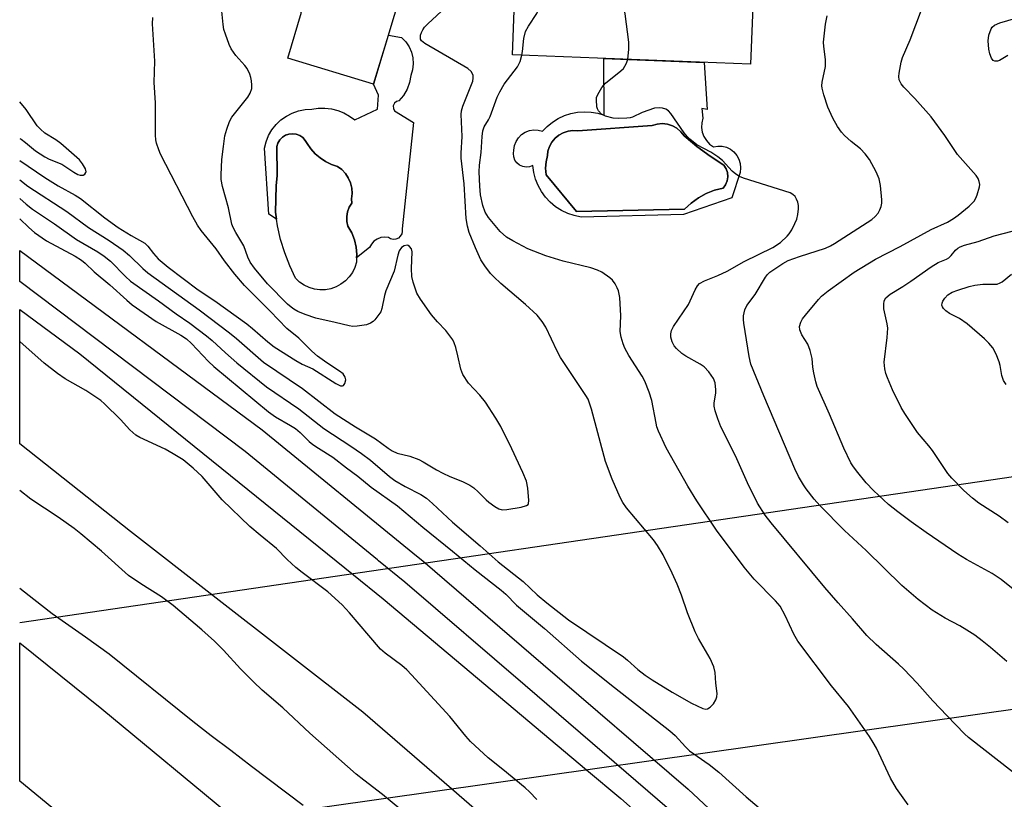
# Model space of a CAD drawing. Units: inches. Extents: x 1243766 to 1249766, y 533454 to 537455.
# Drawn here: x 1243766 to 1244006, y 533644 to 533833 of the extents above; entities that cross this region are included whole.
import ezdxf

# ---------------------------------------------------------------- set-up
doc = ezdxf.new("R2010")
doc.units = ezdxf.units.IN
doc.header["$MEASUREMENT"] = 0
for name, color, linetype in [('BLDG-Footprint', 5, 'Continuous'), ('CULTRL-Pad', 6, 'Continuous'), ('CULTRL-Swimming Pool in Ground', 4, 'Continuous'), ('TRANS-Road', 130, 'Continuous'), ('TRANS-Street Sidewalk', 7, 'Continuous'), ('Undefined', 1, 'Continuous'), ('UTIL-Cross Country Transmission Line', 1, 'Continuous')]:
    doc.layers.add(name, color=color, linetype=linetype)

msp = doc.modelspace()

# ---------------------------------------------------------------- linework, layer by layer
at = {"layer": 'BLDG-Footprint'}
for points, elevation in [([(1243865.09, 533860.35), (1243852.29, 533817.77), (1243831.41, 533824.04), (1243834.77, 533835.24), (1243801.53, 533845.23), (1243812.59, 533882.02), (1243836.39, 533874.86), (1243834.76, 533869.46)], 397.31), ([(1243945.09, 533852.58), (1243943.92, 533822.58), (1243886.01, 533824.86), (1243887.45, 533861.64), (1243913.86, 533860.6), (1243913.59, 533853.81)], 402.51)]:
    msp.add_lwpolyline(points, close=True, dxfattribs=dict(at, elevation=elevation))
at = {"layer": 'CULTRL-Pad'}
msp.add_lwpolyline([(1243848.17, 533775.54), (1243848.22, 533776.34), (1243848.08, 533778.17), (1243847.66, 533779.96), (1243846.98, 533781.66), (1243846.05, 533783.25), (1243845.79, 533784.4), (1243845.75, 533785.58), (1243845.95, 533786.74), (1243846.37, 533787.84), (1243847.01, 533788.83), (1243846.93, 533789.92), (1243847.06, 533791.21), (1243846.97, 533792.51), (1243846.66, 533793.77), (1243846.14, 533794.96), (1243845.43, 533796.04), (1243844.55, 533796.99), (1243843.51, 533797.78), (1243842.02, 533798.27), (1243840.59, 533798.96), (1243839.27, 533799.82), (1243838.07, 533800.84), (1243837.01, 533802.01), (1243836.11, 533803.31), (1243835.67, 533804.09), (1243835.07, 533804.76), (1243834.33, 533805.27), (1243833.5, 533805.59), (1243832.61, 533805.71), (1243831.72, 533805.63), (1243830.87, 533805.34), (1243830.11, 533804.86), (1243829.48, 533804.22), (1243829.01, 533803.46), (1243828.74, 533802.6), (1243828.88, 533795.58), (1243828.62, 533793.06), (1243828.43, 533786.64), (1243828.68, 533784.98), (1243826.84, 533786.2), (1243825.78, 533802.19), (1243826.17, 533803.76), (1243826.77, 533805.26), (1243827.59, 533806.67), (1243828.59, 533807.94), (1243829.76, 533809.06), (1243831.08, 533810), (1243832.52, 533810.74), (1243834.05, 533811.27), (1243835.65, 533811.58), (1243837.27, 533811.66), (1243838.84, 533811.89), (1243840.43, 533811.91), (1243842.02, 533811.73), (1243843.56, 533811.35), (1243845.05, 533810.77), (1243846.44, 533810), (1243847.73, 533809.05), (1243853.2, 533811.7), (1243853.47, 533815.1), (1243852.29, 533817.77), (1243855.87, 533829.69), (1243859.07, 533829.08), (1243860.09, 533828.05), (1243860.9, 533826.85), (1243861.49, 533825.53), (1243861.83, 533824.13), (1243861.92, 533822.69), (1243861.76, 533821.26), (1243861.34, 533819.87), (1243861.02, 533818.16), (1243860.41, 533816.53), (1243859.54, 533815.02), (1243858.43, 533813.68), (1243857.82, 533813.51), (1243857.34, 533813.1), (1243857.08, 533812.52), (1243857.1, 533811.88), (1243857.38, 533811.31), (1243861.99, 533808.43), (1243859.19, 533782.64), (1243859.25, 533781.99), (1243859.11, 533781.36), (1243858.78, 533780.81), (1243858.3, 533780.38), (1243857.71, 533780.12), (1243857.06, 533780.06), (1243856.43, 533780.2), (1243855.88, 533780.52), (1243854.95, 533780.61), (1243854.02, 533780.48), (1243853.15, 533780.14), (1243852.38, 533779.61), (1243851.76, 533778.91), (1243851.31, 533778.09)], close=True, dxfattribs=at)
for points in [[(1243932.62, 533823.03, 0), (1243933.38, 533811.6, 0), (1243932.03, 533811.84, 0), (1243932.34, 533809.46, 0), (1243932.06, 533808.35, 0), (1243932.01, 533807.21, 0), (1243932.18, 533806.08, 0), (1243932.57, 533805.01, 0), (1243933.16, 533804.03, 0), (1243933.94, 533803.19, 0), (1243934.86, 533802.52, 0), (1243935.92, 533802.7, 0), (1243937, 533802.67, 0), (1243938.05, 533802.41, 0), (1243939.02, 533801.94, 0), (1243939.88, 533801.28, 0), (1243940.58, 533800.45, 0), (1243941.09, 533799.5, 0), (1243941.4, 533798.47, 0), (1243941.49, 533797.39, 0), (1243941.35, 533796.32, 0), (1243939.35, 533790.12, 0), (1243927.64, 533786.07, 0), (1243902.71, 533785.47, 0), (1243901.06, 533785.81, 0), (1243899.47, 533786.34, 0), (1243897.95, 533787.07, 0), (1243896.53, 533787.98, 0), (1243895.24, 533789.05, 0), (1243894.09, 533790.28, 0), (1243893.09, 533791.64, 0), (1243892.27, 533793.11, 0), (1243891.64, 533794.67, 0), (1243891.2, 533796.29, 0), (1243890.97, 533797.96, 0), (1243890.18, 533797.68, 0), (1243889.35, 533797.62, 0), (1243888.53, 533797.76, 0), (1243887.77, 533798.11, 0), (1243887.13, 533798.64, 0), (1243886.64, 533799.32, 0), (1243886.34, 533800.1, 0), (1243886.25, 533800.93, 0), (1243886.37, 533801.75, 0), (1243886.53, 533802.82, 0), (1243886.9, 533803.83, 0), (1243887.48, 533804.74, 0), (1243888.24, 533805.51, 0), (1243889.14, 533806.11, 0), (1243890.15, 533806.49, 0), (1243891.22, 533806.66, 0), (1243892.3, 533806.6, 0), (1243893.34, 533806.31, 0), (1243894.48, 533807.5, 0), (1243895.76, 533808.54, 0), (1243897.16, 533809.41, 0), (1243898.65, 533810.11, 0), (1243900.22, 533810.62, 0), (1243901.84, 533810.94, 0), (1243903.49, 533811.05, 0), (1243905.13, 533810.97, 0), (1243906.76, 533810.68, 0), (1243908.33, 533810.2, 0), (1243908.22, 533823.98, 0)], [(1243926.02, 533807.03, 0), (1243924.91, 533807.65, 0), (1243923.7, 533808.03, 0), (1243922.44, 533808.17, 0), (1243921.18, 533808.05, 0), (1243919.97, 533807.68, 0), (1243901.95, 533806.43, 0), (1243900.74, 533806.5, 0), (1243899.55, 533806.34, 0), (1243898.4, 533805.96, 0), (1243897.34, 533805.38, 0), (1243896.41, 533804.61, 0), (1243895.64, 533803.69, 0), (1243895.05, 533802.63, 0), (1243894.67, 533801.49, 0), (1243894.53, 533800.42, 0), (1243894.19, 533798.89, 0), (1243894.08, 533797.33, 0), (1243894.23, 533795.76, 0), (1243901.59, 533786.84, 0), (1243927.88, 533787.42, 0), (1243929.47, 533788.88, 0), (1243931.23, 533790.14, 0), (1243933.13, 533791.17, 0), (1243935.14, 533791.97, 0), (1243937.23, 533792.52, 0), (1243937.82, 533793.34, 0), (1243938.21, 533794.27, 0), (1243938.36, 533795.26, 0), (1243938.27, 533796.26, 0), (1243937.95, 533797.22, 0), (1243937.41, 533798.07, 0), (1243934.05, 533800.26, 0), (1243930.83, 533802.65, 0), (1243927.76, 533805.21, 0), (1243926.98, 533806.21, 0)]]:
    msp.add_polyline3d(points, close=True, dxfattribs=at)
at = {"layer": 'CULTRL-Swimming Pool in Ground'}
for points in [[(1243926.02, 533807.03), (1243926.98, 533806.21), (1243927.76, 533805.21), (1243930.83, 533802.65), (1243934.05, 533800.26), (1243937.41, 533798.07), (1243937.95, 533797.22), (1243938.27, 533796.26), (1243938.36, 533795.26), (1243938.21, 533794.27), (1243937.82, 533793.34), (1243937.23, 533792.52), (1243935.14, 533791.97), (1243933.13, 533791.17), (1243931.23, 533790.14), (1243929.47, 533788.88), (1243927.88, 533787.42), (1243901.59, 533786.84), (1243894.23, 533795.76), (1243894.08, 533797.33), (1243894.19, 533798.89), (1243894.53, 533800.42), (1243894.67, 533801.49), (1243895.05, 533802.63), (1243895.64, 533803.69), (1243896.41, 533804.61), (1243897.34, 533805.38), (1243898.4, 533805.96), (1243899.55, 533806.34), (1243900.74, 533806.5), (1243901.95, 533806.43), (1243919.97, 533807.68), (1243921.18, 533808.05), (1243922.44, 533808.17), (1243923.7, 533808.03), (1243924.91, 533807.65)], [(1243848.17, 533775.54), (1243848.1, 533774.51), (1243847.71, 533773.22), (1243847.12, 533772.01), (1243846.35, 533770.91), (1243845.42, 533769.94), (1243844.35, 533769.13), (1243843.17, 533768.5), (1243841.9, 533768.05), (1243840.58, 533767.81), (1243839.24, 533767.78), (1243837.91, 533767.96), (1243836.62, 533768.35), (1243835.41, 533768.92), (1243834.3, 533769.68), (1243833.33, 533770.61), (1243831.89, 533773.66), (1243830.68, 533776.8), (1243829.7, 533780.02), (1243828.94, 533783.31), (1243828.68, 533784.98), (1243828.43, 533786.64), (1243828.62, 533793.06), (1243828.88, 533795.58), (1243828.74, 533802.6), (1243829.01, 533803.46), (1243829.48, 533804.22), (1243830.11, 533804.86), (1243830.87, 533805.34), (1243831.72, 533805.63), (1243832.61, 533805.71), (1243833.5, 533805.59), (1243834.33, 533805.27), (1243835.07, 533804.76), (1243835.67, 533804.09), (1243836.11, 533803.31), (1243837.01, 533802.01), (1243838.07, 533800.84), (1243839.27, 533799.82), (1243840.59, 533798.96), (1243842.02, 533798.27), (1243843.51, 533797.78), (1243844.55, 533796.99), (1243845.43, 533796.04), (1243846.14, 533794.96), (1243846.66, 533793.77), (1243846.97, 533792.51), (1243847.06, 533791.21), (1243846.93, 533789.92), (1243847.01, 533788.83), (1243846.37, 533787.84), (1243845.95, 533786.74), (1243845.75, 533785.58), (1243845.79, 533784.4), (1243846.05, 533783.25), (1243846.98, 533781.66), (1243847.66, 533779.96), (1243848.08, 533778.17), (1243848.22, 533776.34)]]:
    msp.add_lwpolyline(points, close=True, dxfattribs=at)
at = {"layer": 'TRANS-Road'}
for points in [[(1244102.59, 533458.32), (1244106.07, 533454.65), (1244070.27, 533454.65), (1244066.86, 533458.32), (1244019.77, 533509.02), (1243965.43, 533563.39), (1243908.64, 533614.08), (1243871.23, 533646.54), (1243849.69, 533665.23), (1243813.29, 533693.49), (1243793.22, 533709.08), (1243766.28, 533730.36), (1243766.28, 533762.98), (1243780.88, 533752.25), (1243847.42, 533698.55), (1243854.64, 533692.72), (1243904.04, 533651.2), (1243912.38, 533644.19), (1243970.56, 533592.59), (1244040.13, 533524.53), (1244091.8, 533469.73)], [(1244026.07, 533458.32), (1244030.27, 533454.65), (1243982.03, 533454.66), (1243978.23, 533458.32), (1243910.25, 533523.88), (1243816.87, 533606.86), (1243783.7, 533634.12), (1243766.27, 533648.43), (1243766.27, 533682.07), (1243786.25, 533665.98), (1243818.75, 533639.09), (1243851.62, 533611.91), (1243913.24, 533556.41), (1243927.52, 533541.92), (1243965.81, 533507.01), (1243984.23, 533492.4), (1244008.3, 533473.79)]]:
    msp.add_lwpolyline(points, close=True, dxfattribs=at)
at = {"layer": 'TRANS-Street Sidewalk'}
msp.add_lwpolyline([(1243924.24, 533641.45), (1243889.12, 533671.67), (1243859.91, 533696.77), (1243853.5, 533701.99), (1243853.27, 533702.18), (1243821.04, 533728.48), (1243766.28, 533769.82), (1243766.28, 533777.31), (1243825.24, 533733.76), (1243862.68, 533703.21), (1243864.24, 533701.94), (1243893.52, 533676.79), (1243928.74, 533646.47), (1243967.51, 533610.18)], dxfattribs=at)
at = {"layer": 'Undefined'}
for points, elevation in [([(1243888.35, 533824.76), (1243888.51, 533825.69), (1243888.84, 533828.88), (1243889.22, 533830.58), (1243889.91, 533831.86), (1243891.97, 533834.92), (1243892.3, 533835.63), (1243892.46, 533836.47), (1243892.48, 533837.65), (1243892.34, 533838.81), (1243890.57, 533845.67), (1243890.33, 533847.47), (1243890.41, 533849.12), (1243891.49, 533855.88), (1243891.83, 533857.31), (1243892.41, 533858.53), (1243893.17, 533859.68), (1243894.62, 533861.36)], 400), ([(1243914.06, 533823.76), (1243914.32, 533826.26), (1243914.35, 533827.99), (1243913.42, 533834.81), (1243908.95, 533853.72), (1243908.45, 533855.42), (1243907.05, 533859.56), (1243906.92, 533860.39), (1243906.95, 533860.87)], 402), ([(1243766.28, 533794.49), (1243768.26, 533793), (1243777.71, 533786.82), (1243783.01, 533782.93), (1243788.05, 533779.77), (1243791.39, 533777.39), (1243792.97, 533776.13), (1243796.2, 533772.96), (1243797.42, 533771.91), (1243809.88, 533762.94), (1243817.26, 533757.38), (1243818.96, 533756.01), (1243825.54, 533750.19), (1243835.02, 533743.84), (1243842.93, 533737.7), (1243847.88, 533734.51), (1243852.71, 533731.6), (1243855.85, 533729.29), (1243856.78, 533728.7), (1243858.03, 533728.15), (1243861.08, 533727.4), (1243863.32, 533726.56), (1243864.36, 533726.02), (1243867.6, 533724.04), (1243869.08, 533723.26), (1243870.84, 533722.42), (1243873.89, 533721.22), (1243875.69, 533720.33), (1243876.64, 533719.67), (1243877.74, 533718.73), (1243879.65, 533716.75), (1243880.29, 533716.19), (1243881.72, 533715.16), (1243882.72, 533714.59), (1243883.51, 533714.37), (1243884.65, 533714.43), (1243888.17, 533715.02), (1243889.48, 533715.39), (1243889.84, 533715.67), (1243889.94, 533715.86), (1243890.05, 533716.61), (1243889.78, 533719.58), (1243889.44, 533721.32), (1243888.57, 533723.42), (1243885.91, 533729.17), (1243883.2, 533734.6), (1243882.03, 533736.63), (1243879.5, 533740.49), (1243878.09, 533742.22), (1243875.36, 533745.15), (1243874.01, 533747.24), (1243873.48, 533748.55), (1243872.8, 533751.77), (1243872.27, 533753.8), (1243871.89, 533754.93), (1243871.51, 533755.68), (1243869.84, 533757.92), (1243867.85, 533760), (1243866.38, 533761.71), (1243863.66, 533765.49), (1243862.82, 533766.95), (1243861.88, 533769.64), (1243861.54, 533771.03), (1243861.47, 533773), (1243861.64, 533776.99), (1243861.46, 533777.75), (1243861.05, 533778.35), (1243860.67, 533778.59), (1243860.45, 533778.63), (1243859.71, 533778.48), (1243859.03, 533778.05), (1243858.5, 533777.24), (1243858.16, 533776.18), (1243857.3, 533772.29), (1243855.26, 533767.55), (1243854.96, 533766.43), (1243854.32, 533763.27), (1243854.02, 533762.48), (1243853.59, 533761.77), (1243852.57, 533760.47), (1243852.18, 533760.09), (1243851.55, 533759.67), (1243850.54, 533759.31), (1243848.33, 533758.95), (1243847.22, 533758.9), (1243846.36, 533759.02), (1243842.97, 533759.85), (1243838.24, 533760.88), (1243835.64, 533761.77), (1243833.89, 533762.55), (1243832.92, 533763.07), (1243832.22, 533763.57), (1243831.37, 533764.34), (1243826.47, 533769.27), (1243823.3, 533773.09), (1243822.27, 533774.51), (1243821.69, 533775.7), (1243820.72, 533778.49), (1243818.78, 533781.72), (1243818.15, 533782.95), (1243817.85, 533783.75), (1243817.02, 533787.75), (1243815.56, 533792.93), (1243815.27, 533794.59), (1243815.21, 533795.72), (1243815.43, 533799.47), (1243815.8, 533802.61), (1243816.17, 533805.17), (1243816.62, 533806.82), (1243817.29, 533808.7), (1243817.84, 533809.71), (1243821.68, 533814.61), (1243822.31, 533815.59), (1243822.66, 533816.69), (1243822.69, 533817.5), (1243822.62, 533818.59), (1243822.48, 533819.4), (1243822.24, 533820.16), (1243821.53, 533821.6), (1243821, 533822.3), (1243818.82, 533824.7), (1243817.66, 533826.31), (1243817.17, 533827.39), (1243816.27, 533829.91), (1243815.92, 533831.05), (1243815.69, 533832.21), (1243814.84, 533841.23)], 396), ([(1243766.28, 533789.98), (1243767.84, 533788.59), (1243769.41, 533787.37), (1243774.72, 533783.81), (1243780.11, 533780), (1243785.24, 533777.02), (1243786.8, 533775.99), (1243788.31, 533774.75), (1243792.01, 533771.01), (1243793.23, 533769.93), (1243800, 533765.16), (1243804.28, 533761.99), (1243807.66, 533759.71), (1243811.67, 533756.65), (1243813.03, 533755.52), (1243816.27, 533752.52), (1243819.04, 533750.09), (1243826.22, 533744.22), (1243834.12, 533738.87), (1243840.18, 533734.11), (1243846.79, 533729.85), (1243849.31, 533728.07), (1243851.52, 533726.39), (1243856.19, 533722.43), (1243857.48, 533721.44), (1243859.96, 533719.99), (1243863.78, 533718.07), (1243865.14, 533717.16), (1243866.62, 533715.91), (1243871.44, 533711.33), (1243878.15, 533705.61), (1243882.54, 533701.75), (1243888.61, 533696.93), (1243892.06, 533693.73), (1243894.39, 533691.73), (1243899.64, 533687.65), (1243913.01, 533678.6), (1243914, 533677.81), (1243916.52, 533675.53), (1243918.32, 533674.18), (1243919.98, 533673.06), (1243924.89, 533670.04), (1243929.58, 533667.39), (1243932.28, 533666.09), (1243933.02, 533665.96), (1243933.47, 533666.03), (1243934.11, 533666.44), (1243934.86, 533667.26), (1243935.48, 533668.2), (1243935.73, 533668.95), (1243935.75, 533669.75), (1243935.5, 533672.21), (1243935.34, 533674.84), (1243935.01, 533676.19), (1243934.09, 533678.21), (1243931.27, 533683.12), (1243930.45, 533684.69), (1243928.61, 533689.36), (1243927.13, 533693.6), (1243926.04, 533696.3), (1243924.88, 533698.97), (1243922.66, 533703.42), (1243921.31, 533705.66), (1243920.3, 533707.06), (1243913.72, 533714.85), (1243912.84, 533716.16), (1243912.21, 533717.38), (1243910.26, 533721.83), (1243908.62, 533726.13), (1243905.23, 533738.82), (1243904.8, 533740.23), (1243904.4, 533741.24), (1243903.88, 533742.11), (1243897.72, 533751.36), (1243896.89, 533752.93), (1243894.11, 533758.7), (1243893.26, 533760.13), (1243892.01, 533761.6), (1243889.19, 533764.26), (1243883.23, 533769.37), (1243881.47, 533770.96), (1243880.66, 533771.8), (1243879.3, 533773.64), (1243878.39, 533775.09), (1243877.09, 533777.97), (1243875.52, 533781.71), (1243875.09, 533783.27), (1243874.82, 533785.1), (1243874.33, 533793.53), (1243873.55, 533799.74), (1243873.54, 533801), (1243873.78, 533805.01), (1243873.6, 533810.36), (1243873.67, 533811.24), (1243873.98, 533812.37), (1243876.37, 533818.45), (1243876.52, 533819.21), (1243876.46, 533819.91), (1243876, 533820.84), (1243875.18, 533821.58), (1243864.75, 533827.62), (1243863.91, 533828.31), (1243863.71, 533828.68), (1243863.65, 533829.04), (1243863.71, 533829.65), (1243863.92, 533830.3), (1243864.23, 533830.94), (1243864.68, 533831.57), (1243865.5, 533832.42), (1243869.83, 533836.43)], 398), ([(1244007.77, 533695.1), (1244004.79, 533697.46), (1244002.59, 533698.85), (1243996.39, 533702.3), (1243994.28, 533703.56), (1243986.55, 533708.87), (1243982.91, 533711.47), (1243979.7, 533713.9), (1243977.45, 533715.67), (1243973.8, 533719.08), (1243972.01, 533720.92), (1243969.63, 533723.84), (1243968.76, 533725), (1243968.31, 533725.73), (1243966.56, 533729.34), (1243963.12, 533737.58), (1243960.1, 533744.32), (1243959.77, 533745.41), (1243959.28, 533747.62), (1243959.06, 533749.02), (1243958.89, 533751.1), (1243958.41, 533753.03), (1243957.84, 533754.63), (1243956.39, 533756.88), (1243955.86, 533758.11), (1243955.78, 533758.89), (1243956.09, 533759.97), (1243956.52, 533760.73), (1243957.25, 533761.67), (1243960.4, 533765.47), (1243961.14, 533766.25), (1243962.79, 533767.57), (1243969.05, 533772.11), (1243974.28, 533775.24), (1243980.28, 533778.31), (1243987.81, 533782.43), (1243991.77, 533784.27), (1243993.19, 533785.12), (1243994.35, 533785.92), (1243997.03, 533788.1), (1243998.22, 533789.31), (1243998.63, 533790.07), (1243998.97, 533790.89), (1243999.56, 533792.84), (1243999.6, 533793.4), (1243999.48, 533794.14), (1243999.19, 533794.86), (1243998.76, 533795.54), (1243994.2, 533800.63), (1243991.13, 533805.3), (1243987.81, 533809.83), (1243983.81, 533814.27), (1243981.12, 533817), (1243980.51, 533817.86), (1243980.06, 533818.79), (1243979.96, 533819.59), (1243980.04, 533820.46), (1243980.53, 533823.11), (1243980.83, 533824.27), (1243982.67, 533828.56), (1243985.44, 533835.78)], 406), ([(1244006.46, 533824.71), (1244004.43, 533823.47), (1244003.91, 533823.31), (1244003.24, 533823.34), (1244002.87, 533823.52), (1244002.44, 533824.09), (1244002.07, 533825.12), (1244001.81, 533826.24), (1244001.68, 533828.3), (1244001.85, 533829.69), (1244002.36, 533831.2), (1244002.63, 533831.63), (1244003.21, 533832.1), (1244004.53, 533832.64), (1244010.87, 533834.51)], 408), ([(1243766.28, 533799.25), (1243772.39, 533795.11), (1243775.61, 533793.09), (1243779.75, 533790.78), (1243781.02, 533789.98), (1243786.97, 533785.31), (1243790.24, 533782.93), (1243793.34, 533780.97), (1243796.65, 533779.1), (1243797.39, 533778.43), (1243798.82, 533776.58), (1243799.9, 533775.36), (1243802.38, 533773.26), (1243809.66, 533767.81), (1243813.72, 533765.08), (1243821.5, 533759.51), (1243822.86, 533758.43), (1243826.57, 533755.2), (1243828.13, 533753.97), (1243833.41, 533750.59), (1243834.92, 533749.75), (1243837.5, 533748.61), (1243843.07, 533745.07), (1243844.27, 533744.51), (1243844.7, 533744.47), (1243844.96, 533744.56), (1243845.33, 533745.04), (1243845.53, 533745.95), (1243845.4, 533746.61), (1243844.87, 533747.37), (1243844.01, 533748.03), (1243840.93, 533750.03), (1243838.62, 533751.69), (1243837.27, 533752.91), (1243834.08, 533756.04), (1243831.22, 533758.36), (1243827.14, 533762.57), (1243820.91, 533768.83), (1243818.56, 533771.57), (1243816.06, 533774.81), (1243814.01, 533777.74), (1243810.38, 533782.18), (1243809.45, 533783.53), (1243808.34, 533785.5), (1243800.51, 533800.76), (1243800.06, 533801.81), (1243799.55, 533803.44), (1243799.37, 533804.27), (1243799.26, 533805.39), (1243799.26, 533813.23), (1243798.92, 533818.17), (1243799.14, 533823.33), (1243798.56, 533832.41), (1243798.67, 533833.95)], 394), ([(1244006.2, 533677.47), (1244002.21, 533680.94), (1244000.22, 533682.55), (1243998.44, 533683.89), (1243996.49, 533685.12), (1243994.75, 533686.14), (1243991.21, 533688), (1243988.06, 533689.98), (1243984.62, 533692.59), (1243980.71, 533695.98), (1243972.02, 533704.46), (1243966.76, 533709.36), (1243960.72, 533715.42), (1243959.37, 533716.95), (1243957.4, 533719.46), (1243956.75, 533720.42), (1243955.58, 533722.43), (1243954.7, 533724.28), (1243947.14, 533742.02), (1243944, 533749.72), (1243943.53, 533751.62), (1243942.95, 533755.68), (1243942.27, 533759.72), (1243942.18, 533760.58), (1243942.22, 533761.46), (1243942.53, 533762.91), (1243942.97, 533763.97), (1243944.99, 533766.64), (1243947.52, 533770.89), (1243948.03, 533771.53), (1243948.62, 533772.06), (1243951.75, 533774.16), (1243953.08, 533774.88), (1243955.78, 533775.89), (1243962.08, 533777.9), (1243963.36, 533778.47), (1243964.34, 533779.02), (1243973.42, 533784.89), (1243974.23, 533785.62), (1243974.93, 533786.45), (1243975.33, 533787.2), (1243975.63, 533788.01), (1243975.81, 533788.85), (1243975.84, 533789.69), (1243975.5, 533793.12), (1243975.17, 533794.72), (1243974.45, 533796.43), (1243972.8, 533799.44), (1243971.8, 533800.81), (1243970.65, 533802.03), (1243968.38, 533803.79), (1243966.72, 533805.3), (1243965.97, 533806.13), (1243965, 533807.51), (1243963.9, 533809.46), (1243962.72, 533812.16), (1243961.68, 533815.14), (1243961.27, 533816.78), (1243961.24, 533817.34), (1243961.32, 533818.2), (1243962.13, 533822.04), (1243962.09, 533823.74), (1243961.69, 533826.87), (1243961.65, 533827.95), (1243962.15, 533832.33), (1243962.51, 533834.35)], 404), ([(1243982.21, 533642.68), (1243979.4, 533646.67), (1243977.93, 533649.2), (1243974.52, 533656.48), (1243973.74, 533657.86), (1243972.78, 533659.31), (1243967.69, 533666.54), (1243963.57, 533671.61), (1243955.41, 533682.46), (1243954.41, 533684.18), (1243952.33, 533688.68), (1243951.07, 533690.91), (1243949.99, 533692.22), (1243944.81, 533697.54), (1243942.36, 533700.45), (1243935.65, 533709.43), (1243930.82, 533716.53), (1243928.67, 533720.06), (1243923.37, 533729.4), (1243921.56, 533733.42), (1243921.15, 533734.52), (1243920.93, 533735.37), (1243919.9, 533740.88), (1243919.25, 533742.94), (1243918.2, 533745.58), (1243917.53, 533746.82), (1243914.34, 533751.88), (1243913.36, 533753.62), (1243912.91, 533754.65), (1243912.45, 533756.3), (1243912.23, 533757.69), (1243912.41, 533761.49), (1243912.17, 533765.92), (1243911.79, 533767.55), (1243911.49, 533768.31), (1243910.98, 533769.25), (1243910.36, 533770.11), (1243909.71, 533770.7), (1243907.77, 533772.07), (1243906.74, 533772.6), (1243905.12, 533773.1), (1243898.4, 533774.76), (1243894.18, 533776.05), (1243889.81, 533777.78), (1243886.12, 533779.7), (1243884.6, 533780.61), (1243883.04, 533781.96), (1243880.24, 533785.33), (1243879.38, 533786.68), (1243878.85, 533788.29), (1243878.29, 533790.9), (1243878.09, 533792.94), (1243877.92, 533796.48), (1243877.99, 533798.08), (1243878.47, 533801.18), (1243878.67, 533805.06), (1243878.87, 533806.41), (1243879.19, 533807.37), (1243880.22, 533809.09), (1243880.6, 533809.88), (1243882.35, 533814.56), (1243882.95, 533815.92), (1243884.02, 533817.72), (1243887.29, 533821.99), (1243887.89, 533823.23), (1243888.35, 533824.76)], 400), ([(1243766.28, 533804.56), (1243766.64, 533804.37), (1243767.7, 533803.6), (1243770.11, 533801.56), (1243772.36, 533800.09), (1243773.43, 533799.56), (1243776.5, 533798.32), (1243779.44, 533796.41), (1243780.44, 533795.85), (1243780.96, 533795.68), (1243781.48, 533795.64), (1243781.72, 533795.68), (1243782.1, 533795.91), (1243782.36, 533796.26), (1243782.42, 533796.46), (1243782.29, 533797.17), (1243781.57, 533798.44), (1243780.82, 533799.39), (1243776.28, 533803.35), (1243775.07, 533804.23), (1243772.4, 533805.88), (1243771.3, 533806.81), (1243770.51, 533807.66), (1243767.85, 533811.61), (1243766.28, 533813.43)], 392), ([(1243766.28, 533785.01), (1243768.53, 533782.9), (1243769.89, 533781.73), (1243772.8, 533779.72), (1243779.75, 533775.95), (1243781.27, 533775.03), (1243782.15, 533774.31), (1243784.39, 533772.17), (1243788.14, 533768.98), (1243792.29, 533765.25), (1243793.64, 533764.17), (1243799.45, 533760.09), (1243805.41, 533756.79), (1243806.83, 533755.88), (1243808.06, 533754.78), (1243812.15, 533750.42), (1243813.42, 533749.18), (1243826.72, 533738.12), (1243828.45, 533736.92), (1243832.09, 533734.87), (1243833.33, 533734.07), (1243834.42, 533733.14), (1243836.62, 533730.95), (1243837.48, 533730.24), (1243838.86, 533729.3), (1243842.38, 533727.14), (1243845.68, 533724.56), (1243848.45, 533722.51), (1243851.72, 533719.86), (1243858.08, 533715.33), (1243864.27, 533710.1), (1243871.48, 533704.32), (1243876.97, 533699.76), (1243883.33, 533694.82), (1243884.42, 533693.83), (1243887.02, 533691.16), (1243893.8, 533685.51), (1243902.8, 533677.58), (1243910.85, 533671.15), (1243924.3, 533660.64), (1243925.56, 533659.5), (1243928.1, 533656.75), (1243929.1, 533655.77), (1243933.84, 533652.49), (1243936.23, 533650.6), (1243942.81, 533644.63), (1243947.09, 533641.04)], 400), ([(1244006.54, 533711.19), (1244004.29, 533712.8), (1243999.42, 533716), (1243997.87, 533717.19), (1243995.74, 533719.06), (1243992.81, 533722.05), (1243991.82, 533723.17), (1243988.1, 533728.78), (1243987.23, 533729.9), (1243984.45, 533733.16), (1243981.42, 533737.71), (1243980.54, 533739.23), (1243978.4, 533743.5), (1243977.15, 533746.43), (1243976.8, 533747.5), (1243976.57, 533748.57), (1243976.4, 533750.2), (1243977.11, 533756.22), (1243977.27, 533758.45), (1243977.14, 533759.56), (1243976.32, 533763.18), (1243976.27, 533764.32), (1243976.39, 533765.13), (1243976.77, 533765.81), (1243977.81, 533766.73), (1243980.94, 533768.62), (1243982.88, 533769.89), (1243987.77, 533773.42), (1243989.51, 533774.44), (1243991.53, 533775.23), (1243992.08, 533775.55), (1243992.67, 533776.11), (1243993.73, 533777.41), (1243994.28, 533777.89), (1243994.88, 533778.25), (1243995.88, 533778.62), (1243999.23, 533779.54), (1244003.1, 533780.88), (1244007.45, 533782.06)], 408), ([(1244006.03, 533744.82), (1244005.36, 533745.78), (1244004.98, 533746.95), (1244004.57, 533749.43), (1244004.35, 533750.27), (1244003.59, 533752.18), (1244002.75, 533753.71), (1244001.8, 533754.85), (1244000.76, 533755.91), (1243996.59, 533759.51), (1243994.67, 533760.84), (1243992.29, 533762.08), (1243991.37, 533762.72), (1243990.83, 533763.28), (1243990.55, 533763.68), (1243990.41, 533764.1), (1243990.47, 533764.56), (1243990.67, 533765.05), (1243991.11, 533765.76), (1243991.89, 533766.59), (1243992.89, 533767.19), (1243994.25, 533767.71), (1243997, 533768.63), (1243998.39, 533768.93), (1244000.34, 533769.14), (1244003.25, 533769.13), (1244003.81, 533769.2), (1244004.58, 533769.47), (1244005.05, 533769.77), (1244007.32, 533771.57)], 410), ([(1243891.96, 533643.99), (1243890.21, 533645.84), (1243889.16, 533646.82), (1243883.73, 533651.27), (1243880.15, 533654.09), (1243875.85, 533658.06), (1243874.67, 533659.37), (1243870.78, 533664.16), (1243861.52, 533674.29), (1243860.35, 533675.48), (1243859.11, 533676.57), (1243855.11, 533679.54), (1243854, 533680.53), (1243851.1, 533683.82), (1243846.44, 533689.36), (1243844.62, 533691.24), (1243841.17, 533694.42), (1243834.94, 533699.11), (1243833.36, 533700.38), (1243831.26, 533702.25), (1243828.72, 533704.93), (1243824.68, 533708.16), (1243822.18, 533710.26), (1243815.47, 533716.81), (1243810.6, 533722.47), (1243808.46, 533724.44), (1243805.98, 533726.49), (1243803.59, 533727.99), (1243801.59, 533729.08), (1243795.48, 533731.89), (1243794.49, 533732.47), (1243793.01, 533733.76), (1243790.81, 533736.33), (1243786.91, 533740.11), (1243786.02, 533740.88), (1243782.38, 533743.3), (1243777.33, 533746.18), (1243775.43, 533747.49), (1243772.25, 533749.99), (1243766.28, 533755.23)], 400), ([(1243858.69, 533641.72), (1243854.44, 533645.23), (1243849.88, 533648.69), (1243848.09, 533650.15), (1243836.81, 533660.08), (1243830.21, 533666.26), (1243825.22, 533670.57), (1243823.09, 533672.58), (1243819.91, 533675.69), (1243815.81, 533680.24), (1243813.61, 533682.42), (1243810.55, 533685.16), (1243803.54, 533691.12), (1243800.74, 533693.18), (1243795.68, 533696.38), (1243792.71, 533698.41), (1243786.12, 533704.33), (1243781.14, 533708.54), (1243779.49, 533709.81), (1243775.61, 533712.56), (1243768.95, 533716.96), (1243766.28, 533719.08)], 398), ([(1243766.28, 533695.31), (1243769.73, 533692.68), (1243774.15, 533689.17), (1243782.29, 533683.51), (1243788.01, 533679.37), (1243808.36, 533663), (1243812.8, 533659.56), (1243817.62, 533655.98), (1243822.61, 533652.06), (1243835.14, 533642.6)], 398)]:
    msp.add_lwpolyline(points, dxfattribs=dict(at, elevation=elevation))
msp.add_polyline3d([(1244007.53, 533650.73, 402), (1243996.87, 533659.06, 402), (1243995.9, 533659.91, 402), (1243991.71, 533664.33, 402), (1243988.17, 533667.92, 402), (1243984.41, 533672.24, 402), (1243981.15, 533675.63, 402), (1243979.88, 533676.83, 402), (1243974.42, 533681.63, 402), (1243972.14, 533683.86, 402), (1243968.68, 533687.87, 402), (1243965.17, 533691.75, 402), (1243961.95, 533695.51, 402), (1243948.92, 533711.21, 402), (1243947.46, 533713.06, 402), (1243945.58, 533715.93, 402), (1243943.19, 533720.92, 402), (1243940.25, 533727.48, 402), (1243936.68, 533734.53, 402), (1243935.92, 533736.44, 402), (1243935.28, 533738.39, 402), (1243935.07, 533739.51, 402), (1243935.1, 533740.38, 402), (1243935.44, 533742.67, 402), (1243935.46, 533743.5, 402), (1243935.27, 533745.18, 402), (1243934.92, 533746.23, 402), (1243933.79, 533747.87, 402), (1243932.63, 533749.12, 402), (1243931.69, 533749.74, 402), (1243928.17, 533751.65, 402), (1243927.23, 533752.35, 402), (1243925.92, 533753.51, 402), (1243925.36, 533754.17, 402), (1243924.86, 533755.19, 402), (1243924.55, 533756.28, 402), (1243924.51, 533757.11, 402), (1243924.69, 533757.89, 402), (1243925.19, 533758.91, 402), (1243928.82, 533764.25, 402), (1243930.43, 533767.83, 402), (1243931, 533768.74, 402), (1243931.53, 533769.33, 402), (1243932.68, 533770.01, 402), (1243935.92, 533771.25, 402), (1243938.24, 533772.34, 402), (1243942.37, 533774.65, 402), (1243949.28, 533778.11, 402), (1243951.19, 533779.32, 402), (1243952.8, 533780.79, 402), (1243953.32, 533781.41, 402), (1243953.91, 533782.38, 402), (1243954.69, 533783.92, 402), (1243955.12, 533784.98, 402), (1243955.39, 533786.08, 402), (1243955.58, 533787.47, 402), (1243955.55, 533788.29, 402), (1243955.37, 533789.07, 402), (1243955.1, 533789.82, 402), (1243954.71, 533790.5, 402), (1243954.19, 533790.99, 402), (1243953.5, 533791.38, 402), (1243942.15, 533794.91, 402), (1243941.18, 533795.34, 402), (1243940.29, 533795.88, 402), (1243939.44, 533796.62, 402), (1243937.08, 533799.18, 402), (1243935.99, 533800.13, 402), (1243934.29, 533801.26, 402), (1243930.83, 533803.02, 402), (1243929.11, 533804.42, 402), (1243928.52, 533805.01, 402), (1243927.81, 533805.9, 402), (1243924.54, 533810.65, 402), (1243923.97, 533811.25, 402), (1243923.29, 533811.66, 402), (1243922.51, 533811.9, 402), (1243921.7, 533812.03, 402), (1243920.58, 533811.94, 402), (1243917.6, 533810.88, 402), (1243915.21, 533809.73, 402), (1243914.67, 533809.58, 402), (1243913.8, 533809.47, 402), (1243911.71, 533809.41, 402), (1243910.55, 533809.51, 402), (1243908.64, 533809.97, 402), (1243907.69, 533810.5, 402), (1243906.97, 533811.29, 402), (1243906.73, 533811.76, 402), (1243906.58, 533812.28, 402), (1243906.43, 533813.94, 402), (1243906.5, 533814.48, 402), (1243906.77, 533815.24, 402), (1243907.75, 533816.93, 402), (1243908.62, 533818.03, 402), (1243912.36, 533820.97, 402), (1243912.99, 533821.57, 402), (1243913.71, 533822.67, 402), (1243914.06, 533823.76, 402)], dxfattribs=at)
at = {"layer": 'UTIL-Cross Country Transmission Line'}
for points in [[(1248864.44, 533952.56), (1248520.06, 534011.73), (1248274.17, 534045.49), (1247907.62, 534094.47), (1247558.63, 534141.67), (1247227.93, 534187.24), (1246923.91, 534145), (1246579.9, 534091.85), (1246245.87, 534042.64), (1245949.4, 534000.14), (1245593.35, 533949.35), (1245246.86, 533901.21), (1244901.45, 533852.43), (1244603.39, 533807.15), (1244354.55, 533770.03), (1244007.84, 533722.34), (1243766.27, 533686.92)], [(1243766.27, 533631.73), (1244038.95, 533670.36), (1244413.35, 533724.91), (1244610.22, 533752.53), (1244906.96, 533795.03), (1245253.73, 533845.15), (1245599.99, 533893.75), (1245947.26, 533944.23), (1246242.97, 533987.45), (1246540.57, 534030.22), (1246937.51, 534089.59), (1247228.58, 534132.12), (1247551.85, 534085.83), (1247899.93, 534038.83), (1248266.35, 533989.57), (1248513.28, 533947.36)]]:
    msp.add_lwpolyline(points, dxfattribs=at)

doc.saveas('drawing.dxf')
